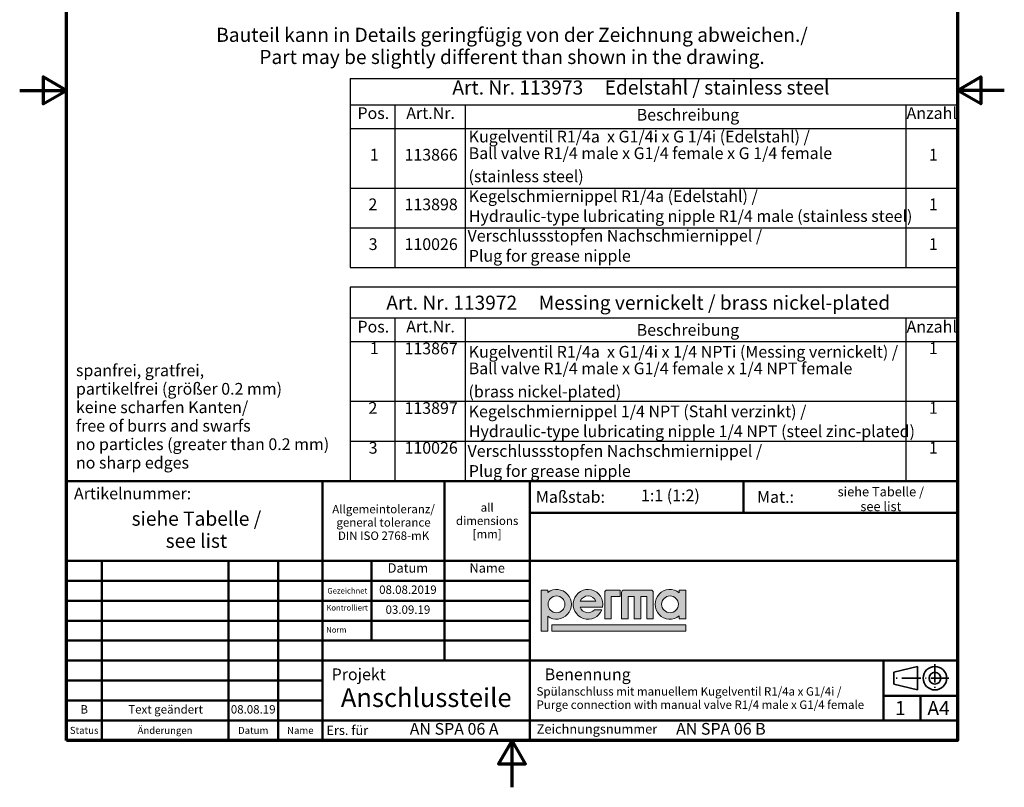
# Model space of a CAD drawing. Units: millimetres. Extents: x 0 to 420, y 0 to 594.
# Drawn here: x 0 to 420, y 0 to 327 of the extents above; entities that cross this region are included whole.
import ezdxf
from ezdxf.enums import TextEntityAlignment as Align

# ---------------------------------------------------------------- set-up
doc = ezdxf.new("R2018")
doc.units = ezdxf.units.MM
doc.header["$LTSCALE"] = 2
doc.linetypes.add('DASH_DOT', pattern=[0.37, 0.24, -0.06, 0.01, -0.06])
for name, color, linetype, lineweight in [('Rahmen (ISO)', 7, 'Continuous', 70), ('Schraffur (ISO)', 7, 'Continuous', 18), ('Skizziergeometrie (ISO)', 7, 'Continuous', 25), ('Symbol (ISO)', 7, 'Continuous', 25), ('Titel (ISO)', 7, 'Continuous', 50)]:
    doc.layers.add(name, color=color, linetype=linetype, lineweight=lineweight)
doc.styles.add('Notiztext (DIN)', font='arial.ttf')
doc.styles.add('Textstil53', font='txt')
doc.styles.add('Textstil54', font='txt')
doc.styles.add('Textstil55', font='txt')
doc.styles.add('Textstil57', font='txt')
doc.styles.add('Textstil58', font='txt')
doc.styles.add('Textstil59', font='txt')
doc.styles.add('Textstil61', font='txt')
doc.styles.add('Textstil90', font='arial.ttf')
doc.styles.add('Überschift Tabelle', font='txt')

# ---------------------------------------------------------------- blocks, each defined once
blk = doc.blocks.new('Ränder Standardrahmen')
at = {"layer": 'Rahmen (ISO)', "flags": 128}
for points in [[(10, 10), (10, 287.0000076293946), (200, 287.0000076293946), (200, 10), (10, 10)], [(0, 148.5000038146973), (10, 148.5000038146973), (5, 151.3867473602295), (5, 145.6132507324219), (10, 148.5000038146973)], [(210, 148.5000038146973), (200, 148.5000038146973), (205, 151.3867473602295), (205, 145.6132507324219), (200, 148.5000038146973)], [(105, 0), (105, 10), (102.1132469177246, 5), (107.8867530822754, 5), (105, 10)]]:
    blk.add_lwpolyline(points, dxfattribs=at)
blk = doc.blocks.new('Schriftfelder perma_schriftfeld')
at = {"layer": 'Schraffur (ISO)', "true_color": 0xcc0033}
h = blk.add_hatch(color=242, dxfattribs=at)
edge = h.paths.add_edge_path(flags=0)
edge.add_arc((242.0112610272124, 143.1353601086058), 1.785530546623794, 0, 360)
edge = h.paths.add_edge_path()
edge.add_line((240.1265343391095, 146.1608424237184), (240.1265343391095, 145.6895403651888))
edge.add_arc((242.0112610272124, 143.1353601086058), 3.17427652733119, -126.42357364233169, 126.42357364233169, ccw=False)
edge.add_line((240.1265343391095, 140.5811798520228), (240.1265343391095, 137.381983902818))
edge.add_line((240.1265343391095, 137.381983902818), (238.7377883584021, 137.381983902818))
edge.add_line((238.7377883584021, 137.381983902818), (238.7377883584021, 146.1608424237184))
edge.add_line((238.7377883584021, 146.1608424237184), (240.1265343391095, 146.1608424237184))
h = blk.add_hatch(color=242, dxfattribs=at)
edge = h.paths.add_edge_path(flags=0)
edge.add_arc((248.7312610272125, 143.1353601086058), 1.78553054662284, 22.88538047613734, 157.1146195238626)
edge.add_line((247.0862791175272, 143.8297330989585), (250.3762429368978, 143.8297330989585))
edge = h.paths.add_edge_path()
edge.add_arc((248.7312610272125, 143.1353601086058), 3.17427652733119, 349.1930771251223, 698.9381823983304)
edge.add_line((251.6934744009263, 141.9946044815951), (250.1048679332718, 141.9946044815951))
edge.add_arc((248.7312610272125, 143.1353601086058), 1.78553054662492, 199.4712206345113, 320.2909834469179, ccw=False)
edge.add_line((247.0478466838337, 142.5401832597303), (251.8492404996478, 142.5401832597303))
h = blk.add_hatch(color=242, dxfattribs=at)
edge = h.paths.add_edge_path()
edge.add_arc((252.7740423776947, 145.6648617163229), 0.4959807073954986, 90, 180)
edge.add_line((252.2780616702993, 145.6648617163229), (252.2780616702993, 140.0602797227537))
edge.add_line((252.2780616702993, 140.0602797227537), (253.6668076510066, 140.0602797227537))
edge.add_line((253.6668076510066, 140.0602797227537), (253.6668076510066, 144.772096443011))
edge.add_line((253.6668076510066, 144.772096443011), (255.5515343391095, 144.772096443011))
edge.add_line((255.5515343391095, 144.772096443011), (255.5515343391095, 146.1608424237184))
edge.add_line((255.5515343391095, 146.1608424237184), (252.7740423776947, 146.1608424237184))
h = blk.add_hatch(color=242, dxfattribs=at)
edge = h.paths.add_edge_path()
edge.add_arc((262.1480777474697, 145.6648617163229), 0.4959807073954986, 0, 90)
edge.add_line((262.1480777474697, 146.1608424237184), (256.3947015416819, 146.1608424237184))
edge.add_arc((256.3947015416819, 145.6648617163229), 0.4959807073954986, 90, 180)
edge.add_line((255.8987208342864, 145.6648617163229), (255.8987208342864, 140.0602797227537))
edge.add_line((255.8987208342864, 140.0602797227537), (257.2874668149938, 140.0602797227537))
edge.add_line((257.2874668149938, 140.0602797227537), (257.2874668149938, 144.772096443011))
edge.add_line((257.2874668149938, 144.772096443011), (258.5770166542221, 144.772096443011))
edge.add_line((258.5770166542221, 144.772096443011), (258.5770166542221, 140.0602797227537))
edge.add_line((258.5770166542221, 140.0602797227537), (259.9657626349294, 140.0602797227537))
edge.add_line((259.9657626349294, 140.0602797227537), (259.9657626349294, 144.772096443011))
edge.add_line((259.9657626349294, 144.772096443011), (261.2553124741577, 144.772096443011))
edge.add_line((261.2553124741577, 144.772096443011), (261.2553124741577, 140.0602797227537))
edge.add_line((261.2553124741577, 140.0602797227537), (262.6440584548651, 140.0602797227537))
edge.add_line((262.6440584548651, 140.0602797227537), (262.6440584548651, 145.6648617163229))
h = blk.add_hatch(color=242, dxfattribs=at)
edge = h.paths.add_edge_path(flags=0)
edge.add_arc((266.2151195481127, 143.1353601086058), 1.785530546623792, 0, 360)
edge = h.paths.add_edge_path()
edge.add_arc((266.2151195481127, 143.1353601086058), 3.174276527331189, 51.31781254651066, 308.6821874534886)
edge.add_line((268.1990423776947, 140.6574412886625), (268.1990423776948, 140.0602797227537))
edge.add_line((268.1990423776948, 140.0602797227537), (269.5877883584021, 140.0602797227537))
edge.add_line((269.5877883584021, 140.0602797227537), (269.5877883584021, 146.1608424237184))
edge.add_line((269.5877883584021, 146.1608424237184), (268.1990423776948, 146.1608424237184))
edge.add_line((268.1990423776948, 146.1608424237184), (268.1990423776948, 145.6132789285491))
blk.add_hatch(color=242, dxfattribs=at).paths.add_polyline_path([(241.0192996124215, 137.3819839028181), (269.5877883584021, 137.3819839028181), (269.5877883584021, 138.7707298835255), (241.0192996124215, 138.7707298835255)])
at = {"layer": 'Skizziergeometrie (ISO)', "color": 242, "lineweight": 9, "true_color": 0xd02443}
for p, q in [((240.1265343391095, 146.1608424237184), (238.7377883584021, 146.1608424237184)), ((238.7377883584021, 146.1608424237184), (238.7377883584021, 137.381983902818)), ((240.1265343391095, 145.6895403651888), (240.1265343391095, 146.1608424237184)), ((252.2780616702993, 140.0602797227537), (252.2780616702993, 145.6648617163229)), ((252.7740423776947, 146.1608424237184), (255.5515343391095, 146.1608424237184)), ((255.5515343391095, 146.1608424237184), (255.5515343391095, 144.772096443011)), ((255.8987208342864, 145.6648617163229), (255.8987208342864, 140.0602797227537)), ((256.3947015416819, 146.1608424237184), (262.1480777474697, 146.1608424237184)), ((262.6440584548651, 145.6648617163229), (262.6440584548651, 140.0602797227537)), ((268.1990423776948, 145.6132789285491), (268.1990423776948, 146.1608424237184)), ((268.1990423776948, 146.1608424237184), (269.5877883584021, 146.1608424237184)), ((269.5877883584021, 146.1608424237184), (269.5877883584021, 140.0602797227537)), ((247.0862791175272, 143.8297330989585), (250.3762429368978, 143.8297330989585)), ((253.6668076510066, 144.772096443011), (253.6668076510066, 140.0602797227537)), ((255.5515343391095, 144.772096443011), (253.6668076510066, 144.772096443011)), ((257.2874668149938, 140.0602797227537), (257.2874668149938, 144.772096443011)), ((257.2874668149938, 144.772096443011), (258.5770166542221, 144.772096443011)), ((258.5770166542221, 140.0602797227537), (258.5770166542221, 144.772096443011)), ((259.9657626349294, 144.772096443011), (261.2553124741577, 144.772096443011)), ((259.9657626349294, 144.772096443011), (259.9657626349294, 140.0602797227537)), ((261.2553124741577, 144.772096443011), (261.2553124741577, 140.0602797227537)), ((247.0478466838337, 142.5401832597303), (251.8492404996478, 142.5401832597303)), ((250.1048679332718, 141.9946044815951), (251.6934744009263, 141.9946044815951)), ((240.1265343391095, 137.381983902818), (240.1265343391095, 140.5811798520228)), ((241.0192996124215, 138.7707298835255), (241.0192996124215, 137.3819839028181)), ((241.0192996124215, 138.7707298835255), (269.5877883584021, 138.7707298835255)), ((253.6668076510066, 140.0602797227537), (252.2780616702993, 140.0602797227537)), ((255.8987208342864, 140.0602797227537), (257.2874668149938, 140.0602797227537)), ((258.5770166542221, 140.0602797227537), (259.9657626349294, 140.0602797227537)), ((261.2553124741577, 140.0602797227537), (262.6440584548651, 140.0602797227537)), ((268.1990423776948, 140.0602797227537), (268.1990423776947, 140.6574412886625)), ((269.5877883584021, 140.0602797227537), (268.1990423776948, 140.0602797227537)), ((269.5877883584021, 138.7707298835255), (269.5877883584021, 137.3819839028181)), ((238.7377883584021, 137.381983902818), (240.1265343391095, 137.381983902818)), ((241.0192996124215, 137.3819839028181), (269.5877883584021, 137.3819839028181))]:
    blk.add_line(p, q, dxfattribs=at)
at = {"layer": 'Skizziergeometrie (ISO)', "linetype": 'DASH_DOT', "lineweight": 35, "ltscale": 8.108108520507812}
blk.add_line((322.7127883584023, 130.3964131632683), (322.7127883584023, 124.3964131632682), dxfattribs=at)
at = {"layer": 'Skizziergeometrie (ISO)', "lineweight": 35}
for p, q in [((318.9627883584023, 129.8964131632682), (313.9627883584023, 128.6464131632683)), ((313.9627883584023, 128.6464131632683), (313.9627883584023, 126.1464131632682)), ((318.9627883584023, 124.8964131632682), (318.9627883584023, 129.8964131632682)), ((313.9627883584023, 126.1464131632682), (318.9627883584023, 124.8964131632682))]:
    blk.add_line(p, q, dxfattribs=at)
at = {"layer": 'Skizziergeometrie (ISO)', "color": 242, "lineweight": 9, "true_color": 0xd02443}
for centre, radius in [((242.0112610272124, 143.1353601086058), 1.785530546623794), ((266.2151195481127, 143.1353601086058), 1.785530546623792)]:
    blk.add_circle(centre, radius, dxfattribs=at)
at = {"layer": 'Skizziergeometrie (ISO)', "lineweight": 35}
for radius in [2.5, 1.25]:
    blk.add_circle((322.7127883584023, 127.3964131632682), radius, dxfattribs=at)
at = {"layer": 'Skizziergeometrie (ISO)', "color": 242, "lineweight": 9, "true_color": 0xd02443}
for centre, radius, start, end in [((242.0112610272124, 143.1353601086058), 3.17427652733119, 233.5764263576683, 126.4235736423317), ((248.7312610272125, 143.1353601086058), 3.17427652733119, 349.1930771251181, 338.9381823983282), ((248.7312610272125, 143.1353601086058), 3.17427652733119, 349.193077125122, 338.9381823983298), ((248.7312610272125, 143.1353601086058), 1.78553054662284, 22.88538047613734, 157.1146195238626), ((252.7740423776947, 145.6648617163229), 0.4959807073954986, 90, 180), ((256.3947015416819, 145.6648617163229), 0.4959807073954986, 90, 180), ((262.1480777474697, 145.6648617163229), 0.4959807073954986, 0, 90), ((266.2151195481127, 143.1353601086058), 3.17427652733119, 51.31781254651066, 308.6821874534886), ((248.7312610272125, 143.1353601086058), 1.78553054662492, 199.4712206345107, 320.2909834469163)]:
    blk.add_arc(centre, radius, start, end, dxfattribs=at)
at = {"layer": 'Titel (ISO)'}
for p, q in [((327.5127883584023, 169.3964131632681), (137.5127883584023, 169.3964131632681)), ((137.5127883584023, 169.3964131632681), (137.5127883584022, 114.1464131632681)), ((192.1127883584021, 114.1464131632682), (192.1127883584022, 169.3964131632681)), ((218.1127883584023, 152.3964131632682), (218.1127883584023, 169.3964131632681)), ((218.1127883584023, 169.3964131632681), (236.3127883584022, 169.3964131632681)), ((236.3127883584023, 114.1464131632682), (236.3127883584022, 169.3964131632681)), ((236.3127883584022, 169.3964131632681), (236.3127883584022, 162.6464131632682)), ((281.9127883584022, 169.3964131632681), (281.9127883584022, 162.6464131632682)), ((327.5127883584023, 114.1464131632682), (327.5127883584023, 169.3964131632681)), ((236.3127883584022, 162.6464131632682), (327.5127883584023, 162.6464131632682)), ((137.5127883584023, 152.3964131632682), (327.5127883584023, 152.3964131632682)), ((137.5127883584023, 152.3964131632682), (145.0127883584022, 152.3964131632682)), ((137.5127883584023, 152.3964131632682), (137.5127883584023, 148.1464131632682)), ((145.0127883584022, 114.1464131632681), (145.0127883584022, 152.3964131632682)), ((145.0127883584022, 152.3964131632682), (172.0127883584021, 152.3964131632682)), ((172.0127883584022, 114.1464131632682), (172.0127883584021, 152.3964131632682)), ((172.0127883584021, 152.3964131632682), (182.6127883584023, 152.3964131632682)), ((182.6127883584022, 114.1464131632682), (182.6127883584023, 152.3964131632682)), ((182.6127883584023, 152.3964131632682), (182.6127883584023, 148.1464131632682)), ((202.5127883584022, 135.3964131632682), (202.5127883584022, 152.3964131632682)), ((202.5127883584022, 152.3964131632682), (202.5127883584022, 149.1464131632682)), ((218.1127883584021, 131.1464131632682), (218.1127883584023, 152.3964131632682)), ((202.5127883584022, 149.1464131632682), (202.5127883584022, 145.4048899025636)), ((137.5127883584023, 148.1464131632682), (192.1127883584021, 148.1464131632682)), ((137.5127883584023, 148.1464131632682), (137.5127883584022, 143.8964131632682)), ((192.1127883584021, 148.1464131632682), (182.6127883584023, 148.1464131632682)), ((192.1127883584021, 148.1464131632682), (236.3127883584023, 148.1464131632682)), ((192.1127883584021, 148.1464131632682), (202.5127883584022, 148.1464131632682)), ((192.1127883584021, 148.1464131632682), (192.1127883584021, 143.8964131632682)), ((137.5127883584022, 143.8964131632682), (192.1127883584021, 143.8964131632682)), ((137.5127883584022, 143.8964131632682), (137.5127883584023, 139.6464131632682)), ((192.1127883584021, 143.8964131632682), (236.3127883584023, 143.8964131632682)), ((202.5127883584022, 143.8964131632682), (202.5127883584022, 139.6464131632682)), ((202.5127883584022, 142.8964131632682), (202.5127883584022, 140.6464131632682)), ((137.5127883584023, 139.6464131632682), (192.1127883584021, 139.6464131632682)), ((137.5127883584023, 139.6464131632682), (137.5127883584022, 135.3964131632682)), ((192.1127883584021, 139.6464131632682), (236.3127883584023, 139.6464131632682)), ((137.5127883584022, 135.3964131632682), (192.1127883584021, 135.3964131632682)), ((137.5127883584022, 135.3964131632682), (137.5127883584022, 131.1464131632681)), ((192.1127883584021, 135.3964131632682), (236.3127883584023, 135.3964131632682)), ((137.5127883584022, 131.1464131632681), (192.1127883584021, 131.1464131632682)), ((137.5127883584022, 131.1464131632681), (137.5127883584023, 126.8964131632682)), ((192.1127883584021, 131.1464131632682), (327.5127883584023, 131.1464131632682)), ((236.3127883584023, 131.1464131632682), (236.3127883584023, 118.3964131632682)), ((311.7127883584023, 118.3964131632682), (311.7127883584022, 131.1464131632682)), ((137.5127883584023, 126.8964131632682), (192.1127883584021, 126.8964131632682)), ((137.5127883584023, 126.8964131632682), (137.5127883584022, 122.6464131632681)), ((192.1127883584021, 122.6464131632682), (137.5127883584022, 122.6464131632681)), ((137.5127883584022, 122.6464131632681), (137.5127883584022, 118.3964131632682)), ((311.7127883584024, 123.6464131632682), (327.5127883584023, 123.6464131632682)), ((319.6127883584023, 123.6464131632682), (319.6127883584022, 118.3964131632682)), ((137.5127883584022, 118.3964131632682), (192.1127883584021, 118.3964131632682)), ((137.5127883584022, 118.3964131632682), (137.5127883584022, 114.1464131632681)), ((192.1127883584021, 118.3964131632682), (236.3127883584023, 118.3964131632682)), ((192.1127883584021, 118.3964131632682), (192.1127883584021, 114.1464131632682)), ((236.3127883584023, 118.3964131632682), (327.5127883584023, 118.3964131632682)), ((236.3127883584023, 118.3964131632682), (311.7127883584023, 118.3964131632682)), ((137.5127883584022, 114.1464131632681), (327.5127883584023, 114.1464131632682))]:
    blk.add_line(p, q, dxfattribs=at)
at = {"layer": 'Titel (ISO)', "linetype": 'DASH_DOT', "lineweight": 35, "ltscale": 8.445945739746094}
blk.add_line((319.7127883584022, 127.3964131632682), (313.4627883584023, 127.3964131632682), dxfattribs=at)
at = {"layer": 'Titel (ISO)', "linetype": 'DASH_DOT', "lineweight": 35, "ltscale": 8.108108520507812}
blk.add_line((325.7127883584023, 127.3964131632682), (319.7127883584022, 127.3964131632682), dxfattribs=at)
at = {"layer": 'Titel (ISO)', "style": 'Textstil55'}
for s, p in [('Datum', (210.3127883584022, 149.252181463819)), ('Name', (227.2127883584023, 149.252181463819))]:
    blk.add_text(s, height=2.000000029802322, dxfattribs=at).set_placement(p, align=Align.BOTTOM_CENTER)
at = {"layer": 'Titel (ISO)'}
for s, height, style, p in [('Gezeichnet', 1.199999973177909, 'Textstil58', (197.4009005182067, 146.0214131632682)), ('Projekt', 2.5, 'Textstil54', (199.8139573292884, 128.2173826906517)), ('Benennung', 2.5, 'Textstil54', (248.6611714811056, 128.2173826906516)), ('Status', 1.500000059604644, 'Textstil61', (141.2627883584022, 116.2714131632682)), ('Änderungen', 1.500000059604644, 'Textstil61', (158.5127883584022, 116.2714131632681)), ('Datum', 1.500000059604644, 'Textstil61', (177.3127883584022, 116.2714131632682)), ('Name', 1.500000059604644, 'Textstil61', (187.3627883584022, 116.2714131632682))]:
    blk.add_text(s, height=height, dxfattribs=dict(at, style=style)).set_placement(p, align=Align.MIDDLE_CENTER)
at = {"layer": 'Titel (ISO)', "style": 'Textstil58'}
for s, p in [('Kontrolliert', (192.9300091857984, 141.4364700371998)), ('Norm', (192.8851600792527, 136.7256390155464))]:
    blk.add_text(s, height=1.199999973177909, dxfattribs=at).set_placement(p, align=Align.BOTTOM_LEFT)
at = {"layer": 'Titel (ISO)', "line_spacing_factor": 0.9442214965820312, "style": 'Notiztext (DIN)'}
for s, insert, char_height, width, attachment_point in [('\\fArial|b1|i0;\\H3.0000;Bauteil kann in Details geringfügig von der Zeichnung abweichen./\\P\\fArial|b1|i1;\\H3.0000;Part may be slightly different than shown in the drawing.', (232.5127883584023, 266.0001427689429), 3.000000119209289, 132.5099182128906, 2), ('\\fArial|b1|i0;\\H2.5000;spanfrei, gratfrei, \\P\\fArial|b1|i0;\\H2.5000;partikelfrei (größer 0.2 mm)\\P\\fArial|b1|i0;\\H2.5000;keine scharfen Kanten/\\P\\fArial|b1|i1;\\H2.5000;free of burrs and swarfs\\P\\fArial|b1|i1;\\H2.5000;no particles (greater than 0.2 mm)\\P\\fArial|b1|i1;\\H2.5000;no sharp edges', (139.5127883584022, 194.2450045593993), 2.5, 56.20807647705078, 1), ('\\fArial|b1|i0;\\H1.8000;all\\Pdimensions\\P[mm]', (227.2127883584023, 160.9432119363781), 1.800000071525573, 14.41225028934496, 5)]:
    blk.add_mtext(s, dxfattribs=dict(at, insert=insert, char_height=char_height, width=width, attachment_point=attachment_point))
at = {"layer": 'Titel (ISO)', "style": 'Notiztext (DIN)'}
for s, insert, char_height, width, attachment_point in [('\\fArial|b1|i0;\\H2.5000;Artikelnummer:', (139.0940728591497, 168.0077771511534), 2.5, 25.80983161926269, 1), ('\\fArial|b1|i0;\\H2.5000;Maßstab:', (244.9733924311281, 166.0214131632682), 2.5, 15.32774329185486, 5), ('\\fArial|b1|i0;\\H2.5000;Mat.:', (288.7221859486278, 166.021413237774), 2.5, 8.89810237464225, 5), ('\\fArial|b1|i0;\\H2.0000;Ers. für', (192.9300091857984, 117.3010337344052), 2.000000029802322, 11.67326663030074, 1)]:
    blk.add_mtext(s, dxfattribs=dict(at, insert=insert, char_height=char_height, width=width, attachment_point=attachment_point))
at = {"layer": 'Titel (ISO)', "insert": (205.1166445070465, 160.5924024464454), "char_height": 1.800000071525573, "width": 24.15413235111512, "attachment_point": 5, "rotation": 0.046871172543316325, "line_spacing_factor": 0.9442214965820312, "style": 'Notiztext (DIN)'}
blk.add_mtext('\\fArial|b1|i0;\\H1.8000;Allgemeintoleranz/\\Pgeneral tolerance\\PDIN ISO 2768-mK', dxfattribs=at)
at = {"layer": 'Titel (ISO)', "insert": (237.7856454260712, 117.5656204175017), "char_height": 2.000000029802322, "width": 26.70426979251054, "attachment_point": 1, "rotation": 0.018025126309898457, "style": 'Notiztext (DIN)'}
blk.add_mtext('\\fArial|b1|i0;\\H2.0000;Zeichnungsnummer', dxfattribs=at)
at = {"layer": 'Titel (ISO)'}
for tag, height, style, p in [('Maßstab', 2.5, 'Textstil54', (266.2975583892088, 166.0214131632682)), ('Material', 2.5, 'Textstil54', (310.8360288650731, 166.0214131632682)), ('Artikelnummer_neu', 3.499999940395355, 'Textstil59', (164.8127883584022, 160.6464131632681)), ('Status8', 1.800000071525573, 'Textstil57', (141.2627883584022, 150.2714131632682)), ('Änderungen8', 1.800000071525573, 'Textstil57', (158.6264137958634, 150.2714131632682)), ('Datum8', 1.800000071525573, 'Textstil57', (177.3127883584022, 150.2714131632682)), ('Name8', 1.800000071525573, 'Textstil57', (187.3627883584022, 150.2714131632682)), ('ERSTELLUNGSDATUM', 1.800000071525573, 'Textstil57', (210.3127883584023, 146.0214131632682)), ('Status7', 1.800000071525573, 'Textstil57', (141.2627883584022, 146.0214131632682)), ('Änderungen7', 1.800000071525573, 'Textstil57', (158.6264137958634, 146.0214131632682)), ('Datum7', 1.800000071525573, 'Textstil57', (177.3127883584022, 146.0214131632682)), ('Name7', 1.800000071525573, 'Textstil57', (187.3627883584022, 146.0214131632682)), ('Kontroll_Datum', 1.800000071525573, 'Textstil57', (210.3127883584022, 141.7714131632682)), ('Status6', 1.800000071525573, 'Textstil57', (141.2627883584022, 141.7714131632682)), ('Änderungen6', 1.800000071525573, 'Textstil57', (158.6264137958634, 141.7714131632682)), ('Datum6', 1.800000071525573, 'Textstil57', (177.3127883584022, 141.7714131632682)), ('Name6', 1.800000071525573, 'Textstil57', (187.3627883584022, 141.7714131632682)), ('Status5', 1.800000071525573, 'Textstil57', (141.2627883584022, 137.5214131632682)), ('Änderungen5', 1.800000071525573, 'Textstil57', (158.6264137958634, 137.5214131632682)), ('Datum5', 1.800000071525573, 'Textstil57', (177.3127883584022, 137.5214131632682)), ('Name5', 1.800000071525573, 'Textstil57', (187.3627883584022, 137.5214131632682)), ('Status4', 1.800000071525573, 'Textstil57', (141.2627883584022, 133.2714131632682)), ('Änderungen4', 1.800000071525573, 'Textstil57', (158.6264137958634, 133.2714131632682)), ('Datum4', 1.800000071525573, 'Textstil57', (177.3127883584022, 133.2714131632682)), ('Name4', 1.800000071525573, 'Textstil57', (187.3627883584022, 133.2714131632682)), ('Status3', 1.800000071525573, 'Textstil57', (141.2627883584022, 129.0214131632682)), ('Änderungen3', 1.800000071525573, 'Textstil57', (158.6264137958634, 129.0214131632682)), ('Datum3', 1.800000071525573, 'Textstil57', (177.3127883584022, 129.0214131632682)), ('Name3', 1.800000071525573, 'Textstil57', (187.3627883584022, 129.0214131632682)), ('Status2', 1.800000071525573, 'Textstil57', (141.2627883584022, 124.7714131632682)), ('Änderungen2', 1.800000071525573, 'Textstil57', (158.6264137958634, 124.7714131632682)), ('Datum2', 1.800000071525573, 'Textstil57', (177.3127883584022, 124.7714131632682)), ('Name2', 1.800000071525573, 'Textstil57', (187.3627883584022, 124.7714131632682)), ('Projekt', 4.000000059604644, 'Textstil53', (214.2127883584022, 122.7378396410892)), ('Benennung', 4.000000059604644, 'Textstil53', (274.0127883584021, 122.7378396410893)), ('Änderungen1', 1.800000071525573, 'Textstil57', (158.6264137958634, 120.5214131632682)), ('Status1', 1.800000071525573, 'Textstil57', (141.2627883584022, 120.5214131632682)), ('Datum1', 1.800000071525573, 'Textstil57', (177.3127883584022, 120.5214131632682)), ('Ers._für', 2.5, 'Textstil54', (220.1740272230631, 116.2714131632682))]:
    blk.add_attdef(tag, text='', height=height, dxfattribs=dict(at, style=style)).set_placement(p, align=Align.MIDDLE_CENTER)
at = {"layer": 'Titel (ISO)', "style": 'Textstil90'}
for tag, p in [('Blattnummer', (314.2127883584022, 122.5214131632683)), ('Blattgröße', (321.1127883584023, 122.5214131632683))]:
    blk.add_attdef(tag, text='', height=3.000000119209289, dxfattribs=at).set_placement(p, align=Align.TOP_LEFT)
at = {"layer": 'Titel (ISO)', "style": 'Textstil54'}
blk.add_attdef('Zeichnungsnummer', text='', height=2.5, dxfattribs=at).set_placement((267.5016718628334, 116.2798142677184), align=Align.MIDDLE_LEFT)
blk = doc.blocks.new('Art. Nr. 113972     Messing vernickelt _ brass nickel-plated')
at = {"layer": 'Symbol (ISO)'}
for p, q in [((200, 106.5451206177473), (70.49999999999999, 106.5451206177473)), ((70.49999999999999, 106.5451206177473), (70.49999999999999, 99.93414490222932)), ((200, 106.5451206177473), (200, 99.93414490222932)), ((200, 99.93414490222932), (70.49999999999999, 99.93414490222932)), ((70.49999999999999, 99.93414490222932), (70.49999999999999, 94.89862678945065)), ((79.99999999999999, 99.93414490222932), (79.99999999999999, 94.89862678945065)), ((94.99999999999999, 99.93414490222932), (94.99999999999999, 94.89862678945065)), ((189, 99.93414490222932), (189, 94.89862678945065)), ((200, 99.93414490222932), (200, 94.89862678945065)), ((200, 94.89862678945065), (70.49999999999997, 94.89862678945065)), ((70.49999999999999, 94.89862678945065), (70.49999999999999, 65.25)), ((79.99999999999999, 94.89862678945065), (79.99999999999999, 65.25)), ((94.99999999999999, 94.89862678945065), (94.99999999999999, 65.25)), ((189, 94.89862678945065), (189, 65.25)), ((200, 94.89862678945065), (200, 65.25)), ((200, 82.19207245111465), (70.49999999999997, 82.19207245111465)), ((200, 73.72103622555733), (70.49999999999997, 73.72103622555733)), ((200, 65.25), (70.49999999999997, 65.25))]:
    blk.add_line(p, q, dxfattribs=at)
at = {"layer": 'Symbol (ISO)', "attachment_point": 7}
for s, insert, char_height, style in [('Art. Nr. 113972     Messing vernickelt / brass nickel-plated', (78.19397354125975, 100.8318582817912), 3.000000119209289, 'Überschift Tabelle'), ('Pos.', (72.03733629130353, 96.12637067735196), 2.5, 'Notiztext (DIN)'), ('Art.Nr.', (82.4521738865495, 96.1416145792231), 2.5, 'Notiztext (DIN)'), ('Beschreibung', (131.5905998586739, 95.43277314454318), 2.5, 'Notiztext (DIN)'), ('Anzahl', (189.1568233349443, 96.12637067735196), 2.5, 'Notiztext (DIN)'), ('1', (74.67715505135138, 91.52610412985086), 2.5, 'Notiztext (DIN)'), ('113867', (82.07292491567215, 91.48418340086937), 2.5, 'Notiztext (DIN)'), ('1', (193.9271550513514, 91.52610412985086), 2.5, 'Notiztext (DIN)'), ('Kugelventil R1/4a  x G1/4i x 1/4 NPTi (Messing vernickelt) /', (95.76800068608173, 90.77343641966581), 2.5, 'Notiztext (DIN)'), ('Ball valve R1/4 male x G1/4 female x 1/4 NPT female ', (95.76800068608173, 87.23151597380638), 2.5, 'Notiztext (DIN)'), ('(brass nickel-plated)', (95.72200056832143, 82.30240046232939), 2.5, 'Notiztext (DIN)'), ('2', (74.38515430382947, 78.81954979151487), 2.5, 'Notiztext (DIN)'), ('113897', (82.07292491567215, 78.77762906253336), 2.5, 'Notiztext (DIN)'), ('1', (193.9271550513514, 78.81954979151487), 2.5, 'Notiztext (DIN)'), ('Kegelschmiernippel 1/4 NPT (Stahl verzinkt) /', (95.76800068608173, 78.06688208132982), 2.5, 'Notiztext (DIN)'), ('Hydraulic-type lubricating nipple 1/4 NPT (steel zinc-plated)', (95.79600075776193, 73.8313641026616), 2.5, 'Notiztext (DIN)'), ('3', (74.43315442670978, 70.30659283697605), 2.5, 'Notiztext (DIN)'), ('110026', (82.07292491567215, 70.30659283697605), 2.5, 'Notiztext (DIN)'), ('1', (193.9271550513514, 70.34851356595755), 2.5, 'Notiztext (DIN)'), ('Verschlussstopfen Nachschmiernippel /', (95.5160000409601, 69.63871932774782), 2.5, 'Notiztext (DIN)'), ('Plug for grease nipple', (95.78200072192183, 65.36318614333868), 2.5, 'Notiztext (DIN)')]:
    blk.add_mtext(s, dxfattribs=dict(at, insert=insert, char_height=char_height, style=style))
blk = doc.blocks.new('Tabelle1')
at = {"layer": 'Symbol (ISO)'}
for p, q in [((70.5, 151.0661527567942), (200, 151.0661527567942)), ((70.5, 151.0661527567942), (70.5, 145.4081038749058)), ((200, 151.0661527567942), (200, 145.4081038749058)), ((70.5, 145.4081038749058), (200, 145.4081038749058)), ((70.5, 145.4081038749058), (70.5, 140.3945857621271)), ((80, 145.4081038749058), (80, 140.3945857621271)), ((95, 145.4081038749058), (95, 140.3945857621271)), ((189, 145.4081038749058), (189, 140.3945857621271)), ((200, 145.4081038749058), (200, 140.3945857621271)), ((70.5, 140.3945857621271), (200, 140.3945857621271)), ((70.5, 140.3945857621271), (70.5, 110.7459589726765)), ((80, 140.3945857621271), (80, 110.7459589726765)), ((95, 140.3945857621271), (95, 110.7459589726765)), ((189, 140.3945857621271), (189, 110.7459589726765)), ((200, 140.3945857621271), (200, 110.7459589726765)), ((70.5, 127.6880314237911), (200, 127.6880314237911)), ((70.5, 119.2169951982338), (200, 119.2169951982338)), ((70.5, 110.7459589726765), (200, 110.7459589726765))]:
    blk.add_line(p, q, dxfattribs=at)
at = {"layer": 'Symbol (ISO)', "attachment_point": 7}
for s, insert, char_height, style in [('Art. Nr. 113973     Edelstahl / stainless steel', (92.2827711105347, 146.6856801066387), 3.000000119209289, 'Überschift Tabelle'), ('Pos.', (72.03733629130356, 141.6313372715253), 2.5, 'Notiztext (DIN)'), ('Art.Nr.', (82.45217388654952, 141.6389592224609), 2.5, 'Notiztext (DIN)'), ('Anzahl', (189.1568233349443, 141.6313372715253), 2.5, 'Notiztext (DIN)'), ('Beschreibung', (131.5905998586739, 141.2845385051209), 2.5, 'Notiztext (DIN)'), ('Kugelventil R1/4a  x G1/4i x G 1/4i (Edelstahl) / ', (95.76800068608178, 136.637154389127), 2.5, 'Notiztext (DIN)'), ('Ball valve R1/4 male x G1/4 female x G 1/4 female', (95.76800068608178, 133.0952339432675), 2.5, 'Notiztext (DIN)'), ('1', (74.6771550513514, 132.7865449897487), 2.5, 'Notiztext (DIN)'), ('113866', (82.07292491567216, 132.7655846252579), 2.5, 'Notiztext (DIN)'), ('1', (193.9271550513514, 132.7865449897487), 2.5, 'Notiztext (DIN)'), ('(stainless steel)', (95.72200056832146, 128.1661184317905), 2.5, 'Notiztext (DIN)'), ('Kegelschmiernippel R1/4a (Edelstahl) / ', (95.76800068608178, 123.931552898093), 2.5, 'Notiztext (DIN)'), ('2', (74.3851543038295, 122.197749707802), 2.5, 'Notiztext (DIN)'), ('113898', (82.07292491567216, 122.1767893433113), 2.5, 'Notiztext (DIN)'), ('1', (193.9271550513514, 122.197749707802), 2.5, 'Notiztext (DIN)'), ('Hydraulic-type lubricating nipple R1/4 male (stainless steel)', (95.79600075776196, 119.6960349194247), 2.5, 'Notiztext (DIN)'), ('Verschlussstopfen Nachschmiernippel / ', (95.51600004096011, 115.5014846212704), 2.5, 'Notiztext (DIN)'), ('3', (74.4331544267098, 113.705753117754), 2.5, 'Notiztext (DIN)'), ('110026', (82.07292491567216, 113.705753117754), 2.5, 'Notiztext (DIN)'), ('1', (193.9271550513514, 113.7267134822447), 2.5, 'Notiztext (DIN)'), ('Plug for grease nipple', (95.78200072192188, 111.2259514368613), 2.5, 'Notiztext (DIN)')]:
    blk.add_mtext(s, dxfattribs=dict(at, insert=insert, char_height=char_height, style=style))

msp = doc.modelspace()

# ---------------------------------------------------------------- block references
at = {"xscale": 2, "yscale": 2, "zscale": 2}
for name in ['Ränder Standardrahmen', 'Tabelle1']:
    msp.add_blockref(name, (0, 0), dxfattribs=at)
ref = msp.add_blockref('Schriftfelder perma_schriftfeld', (-255.0255767168046, -208.2928263265363), dxfattribs=dict(xscale=2, yscale=2, zscale=2))
lines = msp.add_mtext('A4', dxfattribs={"layer": 'Titel (ISO)', "insert": (387.2, 36.75000000000026), "char_height": 6.000000238418579, "width": 27.70084186808646, "attachment_point": 1, "style": 'Textstil90'})
ref.add_attrib('Blattgröße', '', (387.2, 36.75000000000026)).embed_mtext(lines)
lines = msp.add_mtext('1', dxfattribs={"layer": 'Titel (ISO)', "insert": (373.3999999999999, 36.75000000000026), "char_height": 6.000000238418579, "width": 30.62361689828862, "attachment_point": 1, "style": 'Textstil90'})
ref.add_attrib('Blattnummer', '', (373.3999999999999, 36.75000000000026)).embed_mtext(lines)
lines = msp.add_mtext('B', dxfattribs={"layer": 'Titel (ISO)', "insert": (27.49999999999986, 32.75000000000009), "char_height": 3.600000143051147, "width": 13.42869049835215, "attachment_point": 5, "style": 'Textstil57'})
ref.add_attrib('Status1', '', (27.49999999999986, 32.75000000000009)).embed_mtext(lines)
lines = msp.add_mtext('Text geändert', dxfattribs={"layer": 'Titel (ISO)', "insert": (62.22725087492221, 32.75000000000009), "char_height": 3.600000143051147, "width": 51.86483044042603, "attachment_point": 5, "style": 'Textstil57'})
ref.add_attrib('Änderungen1', '', (62.22725087492221, 32.75000000000009)).embed_mtext(lines)
lines = msp.add_mtext('08.08.19', dxfattribs={"layer": 'Titel (ISO)', "insert": (99.59999999999987, 32.75000000000009), "char_height": 3.600000143051147, "width": 22.69063702961731, "attachment_point": 5, "style": 'Textstil57'})
ref.add_attrib('Datum1', '', (99.59999999999987, 32.75000000000009)).embed_mtext(lines)
lines = msp.add_mtext('1:1 (1:2)', dxfattribs={"layer": 'Titel (ISO)', "insert": (277.5695400616129, 123.75), "char_height": 5, "width": 54.59225841149176, "attachment_point": 5, "style": 'Textstil54'})
ref.add_attrib('Maßstab', '', (277.5695400616129, 123.75)).embed_mtext(lines)
lines = msp.add_mtext('08.08.2019', dxfattribs={"layer": 'Titel (ISO)', "insert": (165.5999999999998, 83.75000000000014), "char_height": 3.600000143051147, "width": 20.89425121489981, "attachment_point": 5, "style": 'Textstil57'})
ref.add_attrib('ERSTELLUNGSDATUM', '', (165.5999999999998, 83.75000000000014)).embed_mtext(lines)
lines = msp.add_mtext('AN SPA 06 B', dxfattribs={"layer": 'Titel (ISO)', "insert": (279.9777670088621, 24.26680220890056), "char_height": 5, "width": 118.1406671519734, "attachment_point": 4, "style": 'Textstil54'})
ref.add_attrib('Zeichnungsnummer', '', (279.9777670088621, 24.26680220890056)).embed_mtext(lines)
lines = msp.add_mtext('AN SPA 06 A', dxfattribs={"layer": 'Titel (ISO)', "insert": (185.3224777293216, 24.25000000000011), "char_height": 5, "width": 63.81256620400606, "attachment_point": 5, "style": 'Textstil54'})
ref.add_attrib('Ers._für', '', (185.3224777293216, 24.25000000000011)).embed_mtext(lines)
lines = msp.add_mtext('Anschlussteile', dxfattribs={"layer": 'Titel (ISO)', "insert": (173.3999999999997, 37.18285295564222), "char_height": 8.00000011920929, "width": 84.38825644503069, "attachment_point": 5, "style": 'Textstil53'})
ref.add_attrib('Projekt', '', (173.3999999999997, 37.18285295564222)).embed_mtext(lines)
lines = msp.add_mtext('03.09.19', dxfattribs={"layer": 'Titel (ISO)', "insert": (165.5999999999998, 75.25000000000011), "char_height": 3.600000143051147, "width": 19.20222868638546, "attachment_point": 5, "style": 'Textstil57'})
ref.add_attrib('Kontroll_Datum', '', (165.5999999999998, 75.25000000000011)).embed_mtext(lines)
at = {"layer": 'Symbol (ISO)', "xscale": 2, "yscale": 2, "zscale": 2}
msp.add_blockref('Art. Nr. 113972     Messing vernickelt _ brass nickel-plated', (0, 0), dxfattribs=at)

# ---------------------------------------------------------------- texts
at = {"layer": 'Symbol (ISO)', "style": 'Notiztext (DIN)'}
for s, insert, char_height, width, attachment_point, line_spacing_factor in [('\\fArial|b1|i0;\\H4.0000;siehe Tabelle / \\P\\fArial|b1|i1;\\H4.0000;see list', (367.346256835674, 127.9856559577185), 4.000000059604644, 39.74695205688476, 2, 0.9442214369773864), ('\\fArial|b1|i0;\\H6.0000;siehe Tabelle / \\P\\fArial|b1|i1;\\H6.0000;see list', (75.38198840251351, 117.4834300709021), 6.000000238418579, 59.62043285369873, 2, 0.9442214965820312), ('\\fArial|b1|i0;\\H3.6000;Spülanschluss mit manuellem Kugelventil R1/4a x G1/4i /\\P\\fArial|b1|i1;\\H3.6000;Purge connection with manual valve R1/4 male x G1/4 female', (220.4810868312931, 42.6617914982871), 3.600000143051147, 145.605182647705, 1, 0.9442214965820312)]:
    msp.add_mtext(s, dxfattribs=dict(at, insert=insert, char_height=char_height, width=width, attachment_point=attachment_point, line_spacing_factor=line_spacing_factor))

doc.saveas('drawing.dxf')
